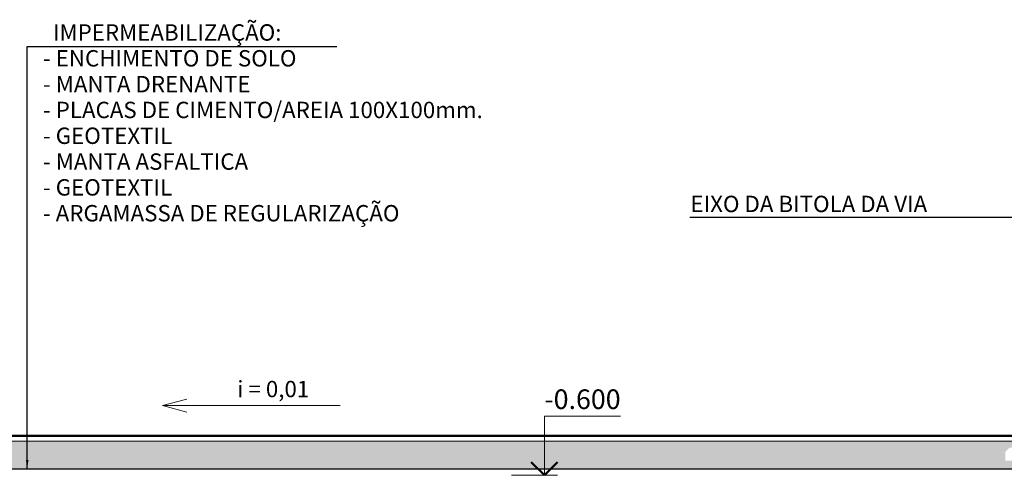
# Model space of a CAD drawing. Extents: x 497 to 119397, y 0 to 86631.
# Drawn here: x 33828 to 48870, y 30338 to 37207 of the extents above; entities that cross this region are included whole.
import ezdxf
from ezdxf.enums import TextEntityAlignment as Align

# ---------------------------------------------------------------- set-up
doc = ezdxf.new("R2010")
doc.units = 0
doc.header["$MEASUREMENT"] = 0
doc.linetypes.add('Wipeout_Contour', pattern=[1000, 0, -1000])
for name, color, linetype, lineweight in [('A-TXT-GERAL-02', 7, 'Continuous', 20), ('Fills_Ном_пера__8', 7, 'Continuous', 20), ('Text blocks_Ном_пера__2', 7, 'Continuous', 25), ('Мебель и оборудование_Ном_пера__1', 7, 'Continuous', 20), ('Мебель и оборудование_Ном_пера__5', 7, 'Continuous', 50), ('Рисунки_Ном_пера__1', 7, 'Continuous', 20), ('Рисунки_Ном_пера__2', 7, 'Continuous', 25), ('Рисунки_Ном_пера__5', 7, 'Continuous', 50), ('Рисунки_Ном_пера__8', 7, 'Continuous', 20)]:
    doc.layers.add(name, color=color, linetype=linetype, lineweight=lineweight)
for name, color, linetype in [('Fills', 7, 'Continuous'), ('Мебель и оборудование', 7, 'Continuous'), ('Рисунки', 7, 'Continuous')]:
    doc.layers.add(name, color=color, linetype=linetype)
doc.styles.add('ROMANS', font='ROMANS.shx')
doc.styles.add('СГЕНЕРИР_СТИЛЬ_1', font='txt')
doc.dimstyles.new('СГЕНЕРИР_СТИЛЬ__1', dxfattribs={"dimtxt": 250, "dimasz": 125, "dimexe": 0.25, "dimexo": 250, "dimgap": 75, "dimtad": 1, "dimdec": 0, "dimzin": 0, "dimdsep": 46, "dimtxsty": 'ROMANS', "dimblk": 'DOT', "dimcen": 0.9, "dimadec": 0, "dimazin": 0, "dimtfac": 1, "dimtdec": 0, "dimtmove": 2, "dimatfit": 3, "dimfxl": 0, "dimtolj": 1, "dimtzin": 0, "dimarcsym": 0})

# ---------------------------------------------------------------- blocks, each defined once
blk = doc.blocks.new('Отметка высоты 11_12')
at = {"layer": 'Мебель и оборудование_Ном_пера__1', "linetype": 'Continuous'}
for p, q in [((0, 0), (0, 900)), ((0, 900), (1163, 900)), ((0, 0), (-500, 0)), ((0, 0), (200, 0))]:
    blk.add_line(p, q, dxfattribs=at)
at = {"layer": 'Мебель и оборудование_Ном_пера__5', "linetype": 'Continuous'}
for q in [(-200, 200), (200, 200)]:
    blk.add_line((0, 0), q, dxfattribs=at)
at = {"layer": 'Мебель и оборудование_Ном_пера__1', "style": 'СГЕНЕРИР_СТИЛЬ_1'}
blk.add_attdef('c1', text='', height=300, dxfattribs=at).set_placement((0, 917), align=Align.BOTTOM_LEFT)
blk = doc.blocks.new('Линия_9593', base_point=(-119242, 182302))
at = {"layer": 'Рисунки_Ном_пера__1', "linetype": 'Continuous'}
for q in [(-118868, 182402), (-116526, 182302), (-118868, 182202)]:
    blk.add_line((-119242, 182302), q, dxfattribs=at)

msp = doc.modelspace()

# ---------------------------------------------------------------- linework, layer by layer
msp.add_line((33943.3, 36795), (38671.3, 36795))
at = {"layer": 'Рисунки_Ном_пера__5', "linetype": 'Continuous'}
msp.add_line((73852.6, 30847.7), (24714.3, 30847.7), dxfattribs=at)

# ---------------------------------------------------------------- block references
at = {"layer": 'Рисунки', "linetype": 'Continuous'}
msp.add_blockref('Линия_9593', (36008.8, 31311.7), dxfattribs=at)

# ---------------------------------------------------------------- texts
at = {"layer": 'A-TXT-GERAL-02', "char_height": 250, "attachment_point": 1, "line_spacing_factor": 0.946709, "style": 'ROMANS'}
for s, insert, width in [('  IMPERMEABILIZAÇÃO:\\P- ENCHIMENTO DE SOLO\\P- MANTA DRENANTE\\P- PLACAS DE CIMENTO/AREIA 100X100mm.\\P- GEOTEXTIL\\P- MANTA ASFALTICA\\P- GEOTEXTIL\\P- ARGAMASSA DE REGULARIZAÇÃO', (34183.9, 37136.8), 8561.011), ('EIXO DA BITOLA DA VIA', (44075.7, 34517.2), 7576.642)]:
    msp.add_mtext(s, dxfattribs=dict(at, insert=insert, width=width))
at = {"layer": 'Text blocks_Ном_пера__2', "linetype": 'Continuous', "insert": (37153, 31531.9), "char_height": 250, "attachment_point": 4, "style": 'ROMANS'}
msp.add_mtext('{i = 0,01}', dxfattribs=at)

# ---------------------------------------------------------------- leaders
msp.add_leader([(49902.6, 34185.8), (44064.3, 34185.8)], dimstyle='СГЕНЕРИР_СТИЛЬ__1', override={"dimtxsty": 'ROMANS'})

# ---------------------------------------------------------------- wipeouts: each hides what was drawn before it
at = {"linetype": 'Wipeout_Contour', "ltscale": 3624535.265339312}
msp.add_wipeout([(25252.6, 30344.2), (26752.6, 30344.2), (49902.6, 30344.2), (49902.6, 30467.7), (48888, 30467.7), (48888, 30606.2), (48949.5, 30667.7), (49315.8, 30667.7), (49431.8, 30623.6), (49902.6, 30623.6), (49902.6, 30769.2), (49121.3, 30769.2), (49121.3, 30683.2), (49089.8, 30683.2), (49089.8, 30769.2), (26752.6, 30769.2), (25252.6, 30769.2)], dxfattribs=at).dxf.layer = 'Fills'

# ---------------------------------------------------------------- next in the draw order: hatches: boundary and pattern name
at = {"layer": 'Fills_Ном_пера__8', "linetype": 'Continuous'}
h = msp.add_hatch(dxfattribs=at)
h.set_pattern_fill('CUT_STONE', color=256, style=0, pattern_type=2)
h.set_pattern_definition([(45, (155250.42, -150640.6), (-111.36932, 111.36932), [0, -105, 0, -157.5]), (110, (155600.42, -150640.6), (148.00159, 53.86817), [0, -77, 0, -133])])
h.paths.add_polyline_path([(25252.6, 30344.2), (26752.6, 30344.2), (49902.6, 30344.2), (49902.6, 30467.7), (48888, 30467.7), (48888, 30606.2), (48949.5, 30667.7), (49315.8, 30667.7), (49431.8, 30623.6), (49902.6, 30623.6), (49902.6, 30769.2), (49121.3, 30769.2), (49121.3, 30683.2), (49089.8, 30683.2), (49089.8, 30769.2), (26752.6, 30769.2), (25252.6, 30769.2)], flags=0)

# ---------------------------------------------------------------- next in the draw order: linework, layer by layer
at = {"layer": 'Рисунки_Ном_пера__2', "linetype": 'Continuous'}
msp.add_line((25052.6, 30344.2), (73552.6, 30344.2), dxfattribs=at)
at = {"layer": 'Рисунки_Ном_пера__8', "linetype": 'Continuous'}
msp.add_line((24752.6, 30769.2), (49089.8, 30769.2), dxfattribs=at)

# ---------------------------------------------------------------- next in the draw order: block references
at = {"layer": 'Мебель и оборудование', "linetype": 'Continuous'}
ref = msp.add_blockref('Отметка высоты 11_12', (41843.9, 30247.7), dxfattribs=at)
ref.add_attrib('c1', '-0.600', dxfattribs={"linetype": 'Continuous', "height": 300, "style": 'СГЕНЕРИР_СТИЛЬ_1'}).set_placement((41843.9, 31164.8), align=Align.BOTTOM_LEFT)

# ---------------------------------------------------------------- next in the draw order: leaders
msp.add_leader([(33943.3, 30355.2), (33943.3, 36795)], dimstyle='СГЕНЕРИР_СТИЛЬ__1', override={"dimtxsty": 'ROMANS'})

doc.saveas('drawing.dxf')
